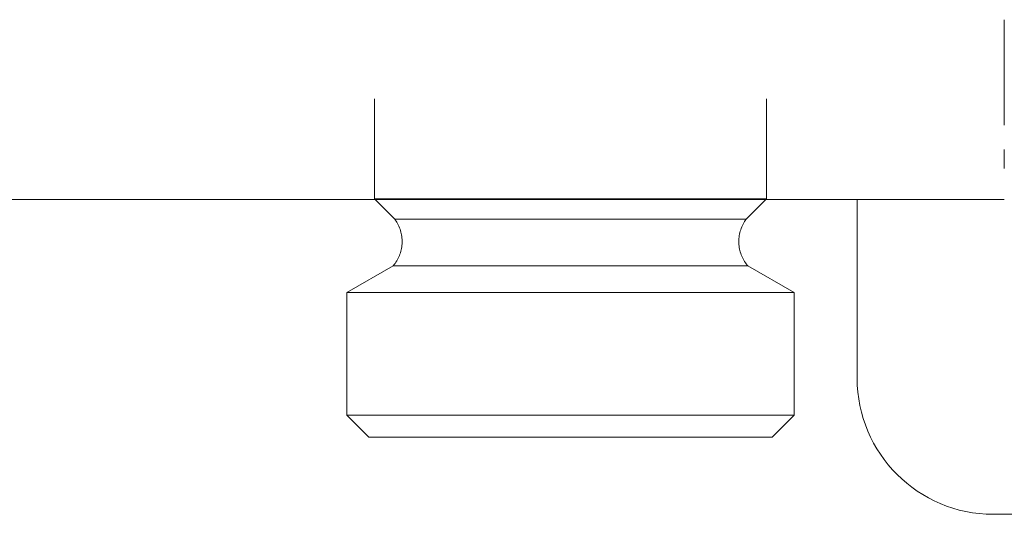
# Model space of a CAD drawing. Units: millimetres. Extents: x -1069 to -562, y 2348 to 2730.
# Drawn here: x -686 to -629, y 2399 to 2428 of the extents above; entities that cross this region are included whole.
import ezdxf

# ---------------------------------------------------------------- set-up
doc = ezdxf.new("R2010")
doc.units = ezdxf.units.MM
doc.linetypes.add('Nascosto 1_5 mm', pattern=[2.2, 1.5, -0.7])
doc.layers.add('A-DETL', color=90, linetype='Nascosto 1_5 mm', lineweight=9)
doc.layers.add('P-PIPE', color=3, linetype='Continuous', lineweight=9)

# ---------------------------------------------------------------- blocks, each defined once
blk = doc.blocks.new('Distribution manifold for heating systems with micrometric valves_Caleffi_662 - 8 outlets-920506-Est - Idraulica')
at = {"layer": 'A-DETL', "flags": 128}
for points in [[(-664.505, 2413.601), (-664.449, 2413.669), (-664.396, 2413.74), (-664.346, 2413.812), (-664.299, 2413.886), (-664.255, 2413.963), (-664.214, 2414.041), (-664.176, 2414.12), (-664.141, 2414.201), (-664.11, 2414.284), (-664.082, 2414.367), (-664.057, 2414.452), (-664.036, 2414.537), (-664.018, 2414.623), (-664.003, 2414.71), (-663.992, 2414.798), (-663.985, 2414.886), (-663.981, 2414.974), (-663.98, 2415.062), (-663.984, 2415.15), (-663.99, 2415.238), (-664, 2415.325), (-664.014, 2415.412), (-664.031, 2415.499), (-664.052, 2415.584), (-664.076, 2415.669), (-664.103, 2415.753), (-664.134, 2415.835), (-664.168, 2415.917), (-664.205, 2415.997), (-664.245, 2416.075), (-664.288, 2416.152), (-664.335, 2416.227), (-664.384, 2416.3)], [(-643.808, 2416.267), (-643.856, 2416.194), (-643.901, 2416.118), (-643.943, 2416.041), (-643.982, 2415.961), (-644.018, 2415.881), (-644.05, 2415.799), (-644.08, 2415.716), (-644.105, 2415.632), (-644.128, 2415.546), (-644.147, 2415.46), (-644.162, 2415.374), (-644.175, 2415.286), (-644.183, 2415.199), (-644.188, 2415.111), (-644.19, 2415.023), (-644.188, 2414.935), (-644.182, 2414.847), (-644.173, 2414.759), (-644.161, 2414.672), (-644.145, 2414.585), (-644.125, 2414.499), (-644.103, 2414.414), (-644.076, 2414.33), (-644.047, 2414.247), (-644.014, 2414.165), (-643.978, 2414.085), (-643.938, 2414.006), (-643.896, 2413.929), (-643.851, 2413.853), (-643.802, 2413.78), (-643.751, 2413.708), (-643.697, 2413.639), (-643.665, 2413.601)]]:
    blk.add_lwpolyline(points, dxfattribs=at)
at = {"layer": 'P-PIPE'}
for p, q in [((-628.585, 2428.056), (-628.585, 2425.095)), ((-628.585, 2425.095), (-628.585, 2421.852)), ((-665.598, 2423.416), (-665.598, 2417.525)), ((-642.572, 2417.525), (-642.572, 2423.413)), ((-628.585, 2420.433), (-628.585, 2419.313)), ((-1029.882, 2417.5), (-628.585, 2417.5)), ((-665.598, 2417.525), (-664.413, 2416.339)), ((-665.598, 2417.525), (-642.572, 2417.525)), ((-643.757, 2416.339), (-642.572, 2417.525)), ((-637.235, 2417.504), (-637.235, 2407)), ((-664.413, 2416.339), (-643.757, 2416.339)), ((-664.505, 2413.601), (-667.235, 2412.025)), ((-664.505, 2413.601), (-643.665, 2413.601)), ((-640.935, 2412.025), (-643.665, 2413.601)), ((-667.235, 2412.025), (-667.235, 2404.825)), ((-667.235, 2412.025), (-640.935, 2412.025)), ((-640.935, 2404.825), (-640.935, 2412.025)), ((-667.235, 2404.825), (-665.935, 2403.525)), ((-667.235, 2404.825), (-640.935, 2404.825)), ((-642.235, 2403.525), (-640.935, 2404.825)), ((-662.464, 2403.525), (-665.935, 2403.525)), ((-665.935, 2403.525), (-642.235, 2403.525)), ((-642.235, 2403.525), (-645.706, 2403.525)), ((-629.235, 2399), (-619.585, 2399))]:
    blk.add_line(p, q, dxfattribs=at)
at = {"layer": 'P-PIPE', "flags": 128}
for points in [[(-664.505, 2413.601), (-664.449, 2413.669), (-664.396, 2413.74), (-664.346, 2413.812), (-664.299, 2413.886), (-664.255, 2413.963), (-664.214, 2414.041), (-664.176, 2414.12), (-664.141, 2414.201), (-664.11, 2414.284), (-664.082, 2414.367), (-664.057, 2414.452), (-664.036, 2414.537), (-664.018, 2414.623), (-664.003, 2414.71), (-663.992, 2414.798), (-663.985, 2414.886), (-663.981, 2414.974), (-663.98, 2415.062), (-663.984, 2415.15), (-663.99, 2415.238), (-664, 2415.325), (-664.014, 2415.412), (-664.031, 2415.499), (-664.052, 2415.584), (-664.076, 2415.669), (-664.103, 2415.753), (-664.134, 2415.835), (-664.168, 2415.917), (-664.205, 2415.997), (-664.245, 2416.075), (-664.288, 2416.152), (-664.335, 2416.227), (-664.384, 2416.3), (-664.413, 2416.339)], [(-643.757, 2416.339), (-643.808, 2416.267), (-643.856, 2416.194), (-643.901, 2416.118), (-643.943, 2416.041), (-643.982, 2415.961), (-644.018, 2415.881), (-644.05, 2415.799), (-644.08, 2415.716), (-644.105, 2415.632), (-644.128, 2415.546), (-644.147, 2415.46), (-644.162, 2415.374), (-644.175, 2415.286), (-644.183, 2415.199), (-644.188, 2415.111), (-644.19, 2415.023), (-644.188, 2414.935), (-644.182, 2414.847), (-644.173, 2414.759), (-644.161, 2414.672), (-644.145, 2414.585), (-644.125, 2414.499), (-644.103, 2414.414), (-644.076, 2414.33), (-644.047, 2414.247), (-644.014, 2414.165), (-643.978, 2414.085), (-643.938, 2414.006), (-643.896, 2413.929), (-643.851, 2413.853), (-643.802, 2413.78), (-643.751, 2413.708), (-643.697, 2413.639), (-643.665, 2413.601)]]:
    blk.add_lwpolyline(points, dxfattribs=at)
at = {"layer": 'P-PIPE'}
blk.add_arc((-629.235, 2407), 8, 180, 270, dxfattribs=at)

msp = doc.modelspace()

# ---------------------------------------------------------------- block references
at = {"layer": 'P-PIPE', "linetype": 'Nascosto 1_5 mm'}
msp.add_blockref('Distribution manifold for heating systems with micrometric valves_Caleffi_662 - 8 outlets-920506-Est - Idraulica', (0, 0), dxfattribs=at)

doc.saveas('drawing.dxf')
